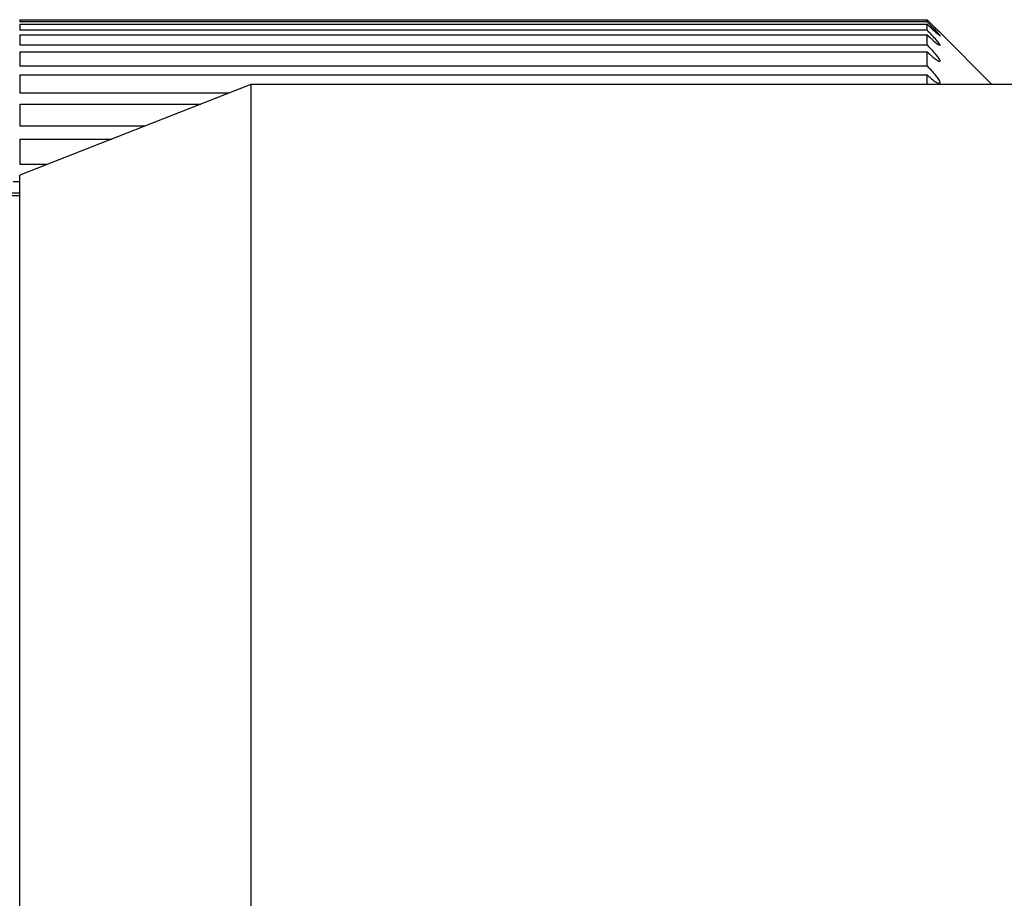
# Model space of a CAD drawing. Units: millimetres. Extents: x 5 to 289, y 4 to 204.
# Drawn here: x 155 to 158, y 68 to 70 of the extents above; entities that cross this region are included whole.
import ezdxf

# ---------------------------------------------------------------- set-up
doc = ezdxf.new("R2010")
doc.units = ezdxf.units.MM

msp = doc.modelspace()

# ---------------------------------------------------------------- linework, layer by layer
at = {"color": 7, "linetype": 'Continuous', "lineweight": 30}
for p, q in [((155.4529, 70.4029), (155.4529, 70.3965)), ((155.4529, 70.4029), (158.2529, 70.4029)), ((158.2529, 70.3965), (155.4529, 70.3965)), ((158.2529, 70.3965), (158.2529, 70.4029)), ((155.4529, 70.3896), (155.4529, 70.3704)), ((155.4529, 70.3896), (158.2529, 70.3896)), ((158.2529, 70.3704), (155.4529, 70.3704)), ((158.2529, 70.3704), (158.2529, 70.3896)), ((158.4529, 70.2032), (158.2926, 70.3636)), ((155.4529, 70.3565), (155.4529, 70.3247)), ((155.4529, 70.3565), (158.2529, 70.3565)), ((158.2529, 70.3247), (158.2529, 70.3565)), ((158.2529, 70.3247), (155.4529, 70.3247)), ((155.4529, 70.304), (155.4529, 70.2598)), ((155.4529, 70.304), (158.2529, 70.304)), ((158.2529, 70.2598), (158.2529, 70.304)), ((158.2529, 70.2598), (155.4529, 70.2598)), ((155.4529, 70.2325), (155.4529, 70.1763)), ((155.4529, 70.2325), (158.2529, 70.2325)), ((158.2529, 70.2032), (158.2529, 70.2325)), ((156.1666, 70.2032), (155.4529, 69.9232)), ((160.8529, 70.2032), (156.1666, 70.2032)), ((156.1666, 70.2032), (156.1666, 65.4032)), ((156.0979, 70.1763), (155.4529, 70.1763)), ((155.4529, 70.1425), (155.4529, 70.0746)), ((155.4529, 70.1425), (156.0117, 70.1425)), ((155.8388, 70.0746), (155.4529, 70.0746)), ((155.4529, 70.0346), (155.4529, 69.9557)), ((155.4529, 70.0346), (155.7369, 70.0346)), ((155.5357, 69.9557), (155.4529, 69.9557)), ((155.4529, 69.8851), (155.4529, 69.9232)), ((155.4529, 69.9032), (155.4329, 69.9032)), ((155.4529, 65.6832), (155.4529, 69.8851)), ((155.4529, 69.8677), (150.9291, 69.8677)), ((155.4529, 69.86), (150.9291, 69.86))]:
    msp.add_line(p, q, dxfattribs=at)
for points, knots in [([(158.2529, 70.4029), (158.259, 70.3968), (158.2695, 70.3863), (158.2818, 70.3742), (158.289, 70.3671), (158.2926, 70.3635), (158.2932, 70.3629), (158.2912, 70.3649), (158.2864, 70.3696), (158.2811, 70.3749), (158.2766, 70.3793), (158.2757, 70.3802)], [0, 0, 0, 0, 0.219664, 0.373936, 0.487451, 0.577577, 0.668163, 0.74896, 0.83361, 0.96565, 1, 1, 1, 1]), ([(158.2529, 70.3896), (158.259, 70.3835), (158.2695, 70.3732), (158.2818, 70.3619), (158.289, 70.3557), (158.2926, 70.3531), (158.2932, 70.3534), (158.2912, 70.3563), (158.2865, 70.3618), (158.2775, 70.3715), (158.2655, 70.3839), (158.2566, 70.3928), (158.2529, 70.3965)], [0, 0, 0, 0, 0.171176, 0.291394, 0.379852, 0.450084, 0.520674, 0.583637, 0.649601, 0.752494, 0.895546, 1, 1, 1, 1]), ([(158.2529, 70.3565), (158.259, 70.3506), (158.2695, 70.3405), (158.2818, 70.3302), (158.289, 70.325), (158.2926, 70.3233), (158.2932, 70.3245), (158.2912, 70.3282), (158.2865, 70.3345), (158.2775, 70.3449), (158.2655, 70.3578), (158.2566, 70.3667), (158.2529, 70.3704)], [0, 0, 0, 0, 0.171176, 0.291394, 0.379852, 0.450084, 0.520674, 0.583637, 0.649601, 0.752494, 0.895546, 1, 1, 1, 1]), ([(158.2529, 70.304), (158.259, 70.2983), (158.2695, 70.2885), (158.2818, 70.2792), (158.289, 70.275), (158.2926, 70.2743), (158.2932, 70.2764), (158.2912, 70.2809), (158.2865, 70.288), (158.2775, 70.2991), (158.2655, 70.3123), (158.2566, 70.321), (158.2529, 70.3247)], [0, 0, 0, 0, 0.171176, 0.291394, 0.379852, 0.450084, 0.520674, 0.583637, 0.649601, 0.752494, 0.895546, 1, 1, 1, 1]), ([(158.2529, 70.2325), (158.259, 70.227), (158.2695, 70.2176), (158.2818, 70.2094), (158.289, 70.2062), (158.2926, 70.2065), (158.2932, 70.2095), (158.2912, 70.2148), (158.2865, 70.2225), (158.2775, 70.2342), (158.2655, 70.2476), (158.2566, 70.2562), (158.2529, 70.2598)], [0, 0, 0, 0, 0.171176, 0.291394, 0.379852, 0.450084, 0.520674, 0.583637, 0.649601, 0.752494, 0.895546, 1, 1, 1, 1])]:
    msp.add_open_spline(points, degree=3, knots=knots, dxfattribs=at)

doc.saveas('drawing.dxf')
